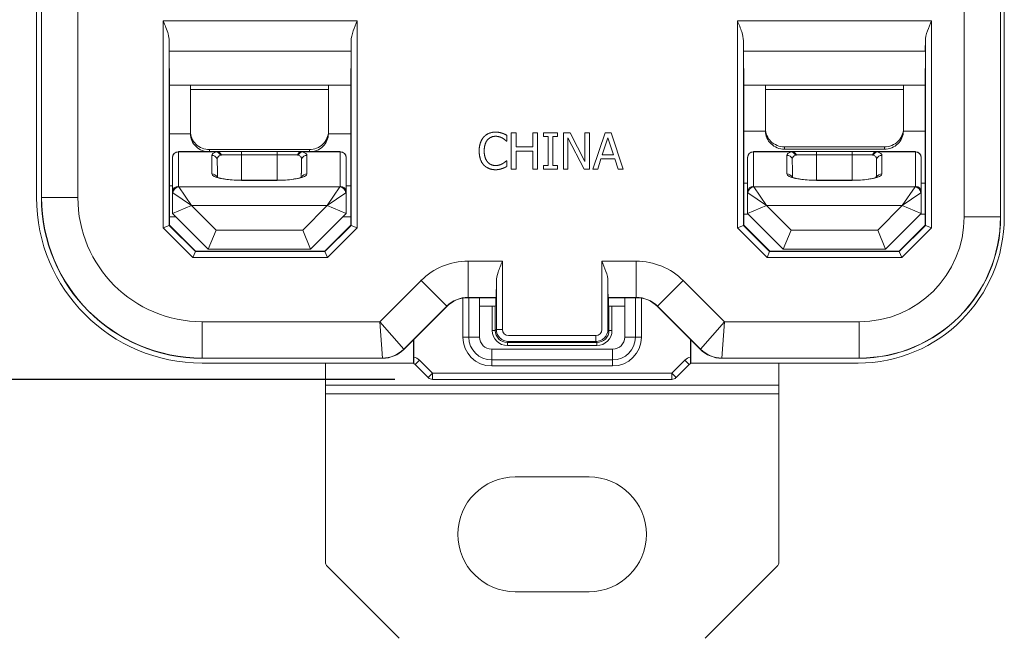
# Paper-space layout 'Layout1' of a CAD drawing. Units: inches. Extents: x 0 to 16.4, y 0 to 10.4.
# Drawn here: x 9.6 to 11.3, y 4.4 to 5.5 of the extents above; entities that cross this region are included whole.
import ezdxf

# ---------------------------------------------------------------- set-up
doc = ezdxf.new("R2010")
doc.units = ezdxf.units.IN
doc.header["$MEASUREMENT"] = 0
for name, color, linetype, lineweight in [('Dimension (ANSI)', 7, 'Continuous', 25), ('Visible (ANSI)', 7, 'Continuous', 18), ('Visible Narrow (ANSI)', 7, 'Continuous', 18)]:
    doc.layers.add(name, color=color, linetype=linetype, lineweight=lineweight)
doc.layers.add('Viewport1ForCustomObjects_0', color=7, linetype='Continuous')
doc.layers.add('Viewport5ForCustomObjects_0', color=7, linetype='Continuous')

# ---------------------------------------------------------------- blocks, each defined once
blk = doc.blocks.new('CustomObjectsInViewport5_0')
at = {"layer": 'Visible (ANSI)'}
for p, q in [((-10001.9539, -10002.1871), (-10001.9539, -10003.1561)), ((-10001.9619, -10002.1998), (-10001.9619, -10003.1561)), ((-10000.3669, -10003.1881), (-10000.3669, -10002.4938)), ((-10000.3609, -10003.1881), (-10000.3609, -10002.4988)), ((-10001.7419, -10002.9701), (-10001.7423, -10002.9139)), ((-10001.4415, -10002.9139), (-10001.4419, -10002.9701)), ((-10000.7919, -10002.9701), (-10000.7923, -10002.9139)), ((-10000.4915, -10002.9139), (-10000.4919, -10002.9701)), ((-10001.7419, -10002.9701), (-10001.4419, -10002.9701)), ((-10001.7419, -10002.9701), (-10001.7419, -10003.2021)), ((-10001.7074, -10002.9701), (-10001.7074, -10003.0503)), ((-10001.479, -10003.0503), (-10001.479, -10002.9701)), ((-10001.4419, -10003.2021), (-10001.4419, -10002.9701)), ((-10000.7919, -10002.9701), (-10000.4919, -10002.9701)), ((-10000.7919, -10002.9701), (-10000.7919, -10003.2021)), ((-10000.7561, -10002.9701), (-10000.7561, -10003.0457)), ((-10000.5277, -10003.0457), (-10000.5277, -10002.9701)), ((-10000.4919, -10003.2021), (-10000.4919, -10002.9701)), ((-10001.7074, -10002.9776), (-10001.479, -10002.9776)), ((-10000.7561, -10002.9776), (-10000.5277, -10002.9776)), ((-10001.1841, -10003.0627), (-10001.1841, -10003.0531)), ((-10001.1687, -10003.0491), (-10001.1767, -10003.0491)), ((-10001.1767, -10003.0491), (-10001.1767, -10003.1091)), ((-10001.1687, -10003.0726), (-10001.1687, -10003.0491)), ((-10001.1331, -10003.0491), (-10001.1411, -10003.0491)), ((-10001.1411, -10003.0491), (-10001.1411, -10003.0726)), ((-10001.1331, -10003.1091), (-10001.1331, -10003.0491)), ((-10001.1001, -10003.0491), (-10001.1233, -10003.0491)), ((-10001.1233, -10003.0491), (-10001.1233, -10003.0552)), ((-10001.1001, -10003.0552), (-10001.1001, -10003.0491)), ((-10001.0789, -10003.0491), (-10001.0902, -10003.0491)), ((-10001.0902, -10003.0491), (-10001.0902, -10003.1091)), ((-10001.0547, -10003.0966), (-10001.0789, -10003.0491)), ((-10001.0473, -10003.0491), (-10001.0547, -10003.0491)), ((-10001.0547, -10003.0491), (-10001.0547, -10003.0966)), ((-10001.0473, -10003.1091), (-10001.0473, -10003.0491)), ((-10001.0214, -10003.0491), (-10001.0416, -10003.1091)), ((-10001.0115, -10003.0491), (-10001.0214, -10003.0491)), ((-10000.9913, -10003.1091), (-10001.0115, -10003.0491)), ((-10001.1848, -10003.0627), (-10001.1841, -10003.0627)), ((-10001.1233, -10003.0552), (-10001.1157, -10003.0552)), ((-10001.1157, -10003.0552), (-10001.1157, -10003.103)), ((-10001.1077, -10003.103), (-10001.1077, -10003.0552)), ((-10001.1077, -10003.0552), (-10001.1001, -10003.0552)), ((-10001.0828, -10003.1091), (-10001.0828, -10003.0574)), ((-10001.0828, -10003.0574), (-10001.0562, -10003.1091)), ((-10001.0259, -10003.0855), (-10001.0166, -10003.0573)), ((-10001.0166, -10003.0573), (-10001.0073, -10003.0855)), ((-10001.6634, -10003.0803), (-10001.7271, -10003.0803)), ((-10001.5105, -10003.0769), (-10001.6759, -10003.0769)), ((-10001.6227, -10003.0803), (-10001.6634, -10003.0803)), ((-10001.6612, -10003.0807), (-10001.6612, -10003.0807)), ((-10001.6561, -10003.0858), (-10001.6227, -10003.0858)), ((-10001.5637, -10003.0803), (-10001.6227, -10003.0803)), ((-10001.6227, -10003.0858), (-10001.5637, -10003.0858)), ((-10001.523, -10003.0803), (-10001.5637, -10003.0803)), ((-10001.5637, -10003.0858), (-10001.5303, -10003.0858)), ((-10001.5252, -10003.0807), (-10001.5252, -10003.0807)), ((-10001.4594, -10003.0803), (-10001.523, -10003.0803)), ((-10001.1411, -10003.0726), (-10001.1687, -10003.0726)), ((-10001.1687, -10003.1091), (-10001.1687, -10003.0797)), ((-10001.1687, -10003.0797), (-10001.1411, -10003.0797)), ((-10001.1411, -10003.0797), (-10001.1411, -10003.1091)), ((-10001.0073, -10003.0855), (-10001.0259, -10003.0855)), ((-10000.7121, -10003.0803), (-10000.7758, -10003.0803)), ((-10000.5592, -10003.0724), (-10000.7246, -10003.0724)), ((-10000.7246, -10003.0762), (-10000.5592, -10003.0762)), ((-10000.6714, -10003.0803), (-10000.7121, -10003.0803)), ((-10000.7048, -10003.0858), (-10000.6714, -10003.0858)), ((-10000.6124, -10003.0803), (-10000.6714, -10003.0803)), ((-10000.6714, -10003.0858), (-10000.6124, -10003.0858)), ((-10000.5717, -10003.0803), (-10000.6124, -10003.0803)), ((-10000.6124, -10003.0858), (-10000.579, -10003.0858)), ((-10000.508, -10003.0803), (-10000.5717, -10003.0803)), ((-10001.7369, -10003.0904), (-10001.7369, -10003.0902)), ((-10001.7369, -10003.0904), (-10001.7369, -10003.1471)), ((-10001.4495, -10003.0902), (-10001.4495, -10003.0904)), ((-10001.4495, -10003.1471), (-10001.4495, -10003.0904)), ((-10001.1841, -10003.0955), (-10001.1847, -10003.0955)), ((-10001.1841, -10003.105), (-10001.1841, -10003.0955)), ((-10001.1157, -10003.103), (-10001.1233, -10003.103)), ((-10001.1233, -10003.103), (-10001.1233, -10003.1091)), ((-10001.1001, -10003.103), (-10001.1077, -10003.103)), ((-10001.1001, -10003.1091), (-10001.1001, -10003.103)), ((-10001.0335, -10003.1091), (-10001.0281, -10003.0923)), ((-10001.0281, -10003.0923), (-10001.0052, -10003.0923)), ((-10001.0052, -10003.0923), (-10000.9997, -10003.1091)), ((-10000.7856, -10003.0904), (-10000.7856, -10003.0902)), ((-10000.7856, -10003.0904), (-10000.7856, -10003.1471)), ((-10000.4982, -10003.0902), (-10000.4982, -10003.0904)), ((-10000.4982, -10003.1471), (-10000.4982, -10003.0904)), ((-10001.1767, -10003.1091), (-10001.1687, -10003.1091)), ((-10001.1411, -10003.1091), (-10001.1331, -10003.1091)), ((-10001.1233, -10003.1091), (-10001.1001, -10003.1091)), ((-10001.0902, -10003.1091), (-10001.0828, -10003.1091)), ((-10001.0562, -10003.1091), (-10001.0473, -10003.1091)), ((-10001.0416, -10003.1091), (-10001.0335, -10003.1091)), ((-10000.9997, -10003.1091), (-10000.9913, -10003.1091)), ((-10001.6227, -10003.1277), (-10001.5637, -10003.1277)), ((-10000.6714, -10003.1277), (-10000.6124, -10003.1277)), ((-10001.7369, -10003.1471), (-10001.7369, -10003.1827)), ((-10001.7054, -10003.1693), (-10001.7362, -10003.1482)), ((-10001.7266, -10003.1386), (-10001.7054, -10003.1693)), ((-10001.481, -10003.1693), (-10001.4599, -10003.1386)), ((-10001.4503, -10003.1482), (-10001.481, -10003.1693)), ((-10001.4495, -10003.1827), (-10001.4495, -10003.1471)), ((-10000.7856, -10003.1471), (-10000.7856, -10003.1827)), ((-10000.7541, -10003.1693), (-10000.7849, -10003.1482)), ((-10000.7753, -10003.1386), (-10000.7541, -10003.1693)), ((-10000.5297, -10003.1693), (-10000.5086, -10003.1386)), ((-10000.499, -10003.1482), (-10000.5297, -10003.1693)), ((-10000.4982, -10003.1827), (-10000.4982, -10003.1471)), ((-10001.7369, -10003.1827), (-10001.7054, -10003.1696)), ((-10001.7369, -10003.1827), (-10001.6779, -10003.2417)), ((-10001.5086, -10003.2417), (-10001.4495, -10003.1827)), ((-10001.4495, -10003.1827), (-10001.481, -10003.1696)), ((-10000.7919, -10003.1836), (-10000.7847, -10003.1836)), ((-10000.7856, -10003.1827), (-10000.7541, -10003.1696)), ((-10000.7856, -10003.1827), (-10000.7266, -10003.2417)), ((-10000.5573, -10003.2417), (-10000.4982, -10003.1827)), ((-10000.4982, -10003.1827), (-10000.5297, -10003.1696)), ((-10000.4991, -10003.1836), (-10000.4919, -10003.1836)), ((-10001.7419, -10003.1881), (-10001.7315, -10003.1881)), ((-10001.4549, -10003.1881), (-10001.4419, -10003.1881)), ((-10001.7424, -10003.2023), (-10001.7524, -10003.2064)), ((-10001.7424, -10003.2023), (-10001.7419, -10003.2021)), ((-10001.7419, -10003.2021), (-10001.6989, -10003.2451)), ((-10001.6779, -10003.2417), (-10001.6648, -10003.2102)), ((-10001.5216, -10003.2102), (-10001.5086, -10003.2417)), ((-10001.4849, -10003.2451), (-10001.4419, -10003.2021)), ((-10001.4415, -10003.2023), (-10001.4419, -10003.2021)), ((-10001.4415, -10003.2023), (-10001.4315, -10003.2064)), ((-10000.7924, -10003.2023), (-10000.8024, -10003.2064)), ((-10000.7924, -10003.2023), (-10000.7919, -10003.2021)), ((-10000.7919, -10003.2021), (-10000.7489, -10003.2451)), ((-10000.7266, -10003.2417), (-10000.7135, -10003.2102)), ((-10000.5703, -10003.2102), (-10000.5573, -10003.2417)), ((-10000.5349, -10003.2451), (-10000.4919, -10003.2021)), ((-10000.4915, -10003.2023), (-10000.4919, -10003.2021)), ((-10000.4815, -10003.2064), (-10000.4915, -10003.2023)), ((-10001.6991, -10003.2455), (-10001.7032, -10003.2555)), ((-10001.6991, -10003.2455), (-10001.6989, -10003.2451)), ((-10001.6989, -10003.2451), (-10001.4849, -10003.2451)), ((-10001.6779, -10003.2417), (-10001.5086, -10003.2417)), ((-10001.4847, -10003.2455), (-10001.4849, -10003.2451)), ((-10001.4847, -10003.2455), (-10001.4806, -10003.2555)), ((-10000.7491, -10003.2455), (-10000.7532, -10003.2555)), ((-10000.7491, -10003.2455), (-10000.7489, -10003.2451)), ((-10000.7489, -10003.2451), (-10000.5349, -10003.2451)), ((-10000.7266, -10003.2417), (-10000.5573, -10003.2417)), ((-10000.5347, -10003.2455), (-10000.5349, -10003.2451)), ((-10000.5347, -10003.2455), (-10000.5306, -10003.2555)), ((-10001.2021, -10003.322), (-10001.2531, -10003.322)), ((-10001.2292, -10003.322), (-10001.2289, -10003.3221)), ((-10001.2021, -10003.3221), (-10001.2289, -10003.3221)), ((-10001.2289, -10003.3221), (-10001.2289, -10003.3871)), ((-10001.2014, -10003.3214), (-10001.2021, -10003.322)), ((-10001.0164, -10003.3214), (-10001.0157, -10003.322)), ((-10000.9647, -10003.322), (-10001.0157, -10003.322)), ((-10000.9889, -10003.3221), (-10001.0157, -10003.3221)), ((-10000.9889, -10003.3221), (-10000.9886, -10003.322)), ((-10000.9889, -10003.3871), (-10000.9889, -10003.3221)), ((-10001.3543, -10003.4074), (-10001.2832, -10003.3364)), ((-10001.2079, -10003.3358), (-10001.2289, -10003.3358)), ((-10001.2022, -10003.3352), (-10001.2029, -10003.3358)), ((-10001.0156, -10003.3352), (-10001.0149, -10003.3358)), ((-10000.9889, -10003.3358), (-10001.0099, -10003.3358)), ((-10000.9346, -10003.3364), (-10000.8636, -10003.4074)), ((-10001.3384, -10003.4301), (-10001.3384, -10003.3916)), ((-10001.3379, -10003.3911), (-10001.3379, -10003.42)), ((-10000.8799, -10003.42), (-10000.8799, -10003.3911)), ((-10000.8794, -10003.3916), (-10000.8794, -10003.4301)), ((-10001.2089, -10003.4071), (-10001.0089, -10003.4071)), ((-10001.6879, -10003.4221), (-10001.3896, -10003.4221)), ((-10001.3379, -10003.4295), (-10001.3384, -10003.4301)), ((-10000.88, -10003.4295), (-10000.8794, -10003.4301)), ((-10000.8282, -10003.4221), (-10000.6009, -10003.4221)), ((-10001.6879, -10003.4301), (-10001.3384, -10003.4301)), ((-10001.4839, -10003.4668), (-10001.4839, -10003.4301)), ((-10001.3355, -10003.4324), (-10001.3138, -10003.4541)), ((-10000.904, -10003.4541), (-10000.8823, -10003.4324)), ((-10000.8794, -10003.4301), (-10000.6029, -10003.4301)), ((-10000.7339, -10003.4668), (-10000.7339, -10003.4301)), ((-10001.3067, -10003.457), (-10000.9111, -10003.457)), ((-10001.4839, -10003.4668), (-10001.4839, -10003.4808)), ((-10000.7339, -10003.4668), (-10000.7339, -10003.4808)), ((-10001.4839, -10003.4808), (-10001.4839, -10003.7591)), ((-10000.7339, -10003.4808), (-10000.7339, -10003.7591)), ((-10001.0479, -10003.6183), (-10001.1699, -10003.6183)), ((-10001.481, -10003.7662), (-10001.3618, -10003.8853)), ((-10000.856, -10003.8853), (-10000.7368, -10003.7662)), ((-10001.0479, -10003.8083), (-10001.1699, -10003.8083))]:
    blk.add_line(p, q, dxfattribs=at)
for centre, radius, start, end in [((-10001.7271, -10003.0902), 0.00984, 90, 180), ((-10000.7758, -10003.0902), 0.00984, 90, 180), ((-10001.6879, -10003.1561), 0.274, 180, 270), ((-10001.6879, -10003.1561), 0.266, 180, 270), ((-10000.6029, -10003.1881), 0.242, 270, 0), ((-10000.6009, -10003.1881), 0.234, 270, 0), ((-10001.2089, -10003.3871), 0.02, 180, 270), ((-10001.0089, -10003.3871), 0.02, 270, 0), ((-10001.3896, -10003.3721), 0.05, 270.0002, 314.9998), ((-10000.8282, -10003.3721), 0.05, 225.0002, 269.9998), ((-10001.4739, -10003.7591), 0.01, 180, 225), ((-10000.7439, -10003.7591), 0.01, 315, 0)]:
    blk.add_arc(centre, radius, start, end, dxfattribs=at)
at = {"layer": 'Visible (ANSI)', "extrusion": (0, 0, -1)}
for centre, radius, start, end in [((10001.4594, -10003.0902), 0.00984, 90, 180), ((10000.508, -10003.0902), 0.00984, 90, 180), ((10001.2479, -10003.3718), 0.05, 45.0002, 89.9998), ((10000.9699, -10003.3718), 0.05, 90.0002, 134.9998), ((10001.3067, -10003.447), 0.01, 270, 315), ((10000.9111, -10003.447), 0.01, 225, 270), ((10001.1699, -10003.7133), 0.095, 270, 90), ((10001.0479, -10003.7133), 0.095, 90, 270)]:
    blk.add_arc(centre, radius, start, end, dxfattribs=at)
at = {"layer": 'Visible (ANSI)'}
for centre, major_axis, ratio, start_param, end_param in [((-10001.7421, -10002.8637), (0, -0.06), 0.004363, 5.296758, 5.701991), ((-10001.4417, -10002.8637), (0, 0.06), 0.004363, 3.722787, 4.12802), ((-10000.7921, -10002.8637), (0, -0.06), 0.004363, 5.296758, 5.701991), ((-10000.4917, -10002.8637), (0, 0.06), 0.004363, 3.722787, 4.12802), ((-10001.6759, -10003.0502), (-0.0315, -0.0011), 0.975886, 6.248753, 6.274364), ((-10001.5105, -10003.0502), (-0.0315, 0.0011), 0.975886, 3.150414, 3.176024), ((-10000.7246, -10003.0457), (-0.0315, -0.0011), 0.975956, 6.248718, 6.274329), ((-10000.5592, -10003.0457), (-0.0315, 0.0011), 0.975956, 3.150449, 3.17606), ((-10001.2022, -10003.3152), (0, 0.02), 0.004363, 3.145956, 4.361796), ((-10001.0156, -10003.3152), (0, -0.02), 0.004363, 5.062982, 6.278822)]:
    blk.add_ellipse(centre, major_axis=major_axis, ratio=ratio, start_param=start_param, end_param=end_param, dxfattribs=at)
at = {"layer": 'Visible (ANSI)', "extrusion": (0, 0, -1)}
for centre, major_axis, ratio, start_param, end_param in [((-10001.2014, -10003.2614), (0, -0.06), 0.004363, 5.296758, 6.278822), ((-10001.0164, -10003.2614), (0, 0.06), 0.004363, 3.145956, 4.12802), ((-10001.2079, -10003.3358), (-0.005, 0), 0.004363, 3.145956, 4.712389), ((-10001.0099, -10003.3358), (-0.005, 0), 0.004363, 4.712389, 6.278822), ((-10001.3425, -10003.4395), (0.00383, 0.00924), 0.999866, 6.242076, 6.675869), ((-10000.8753, -10003.4395), (-0.00383, 0.00924), 0.999866, 5.890502, 6.324295)]:
    blk.add_ellipse(centre, major_axis=major_axis, ratio=ratio, start_param=start_param, end_param=end_param, dxfattribs=at)
at = {"layer": 'Visible (ANSI)'}
for points, knots in [([(-10001.7424, -10002.8968), (-10001.7424, -10002.8936), (-10001.743, -10002.8899), (-10001.7461, -10002.879), (-10001.7491, -10002.8717), (-10001.7523, -10002.8639), (-10001.7523, -10002.8638), (-10001.7524, -10002.8637)], [-0.1054179, -0.1054179, -0.1054179, -0.1054179, -0.0639267, -0.0639267, 0, 0, 0.0005954, 0.0005954, 0.0005954, 0.0005954]), ([(-10001.4315, -10002.8637), (-10001.4337, -10002.8691), (-10001.4361, -10002.875), (-10001.44, -10002.8864), (-10001.4414, -10002.8919), (-10001.4415, -10002.8968)], [-0.27828519, -0.27828519, -0.27828519, -0.27828519, -0.23349413, -0.23349413, -0.18890374, -0.18890374, -0.18890374, -0.18890374]), ([(-10000.8024, -10002.8637), (-10000.8, -10002.8695), (-10000.7971, -10002.8765), (-10000.7937, -10002.887), (-10000.7924, -10002.8925), (-10000.7924, -10002.8968)], [-0.27504614, -0.27504614, -0.27504614, -0.27504614, -0.22697073, -0.22697073, -0.18728954, -0.18728954, -0.18728954, -0.18728954]), ([(-10000.4815, -10002.8637), (-10000.4837, -10002.8691), (-10000.4861, -10002.875), (-10000.49, -10002.8864), (-10000.4914, -10002.8919), (-10000.4915, -10002.8968)], [-0.27828519, -0.27828519, -0.27828519, -0.27828519, -0.23349413, -0.23349413, -0.18890374, -0.18890374, -0.18890374, -0.18890374]), ([(-10001.6759, -10003.0769), (-10001.6799, -10003.0769), (-10001.6841, -10003.0761), (-10001.6918, -10003.0731), (-10001.6954, -10003.0707), (-10001.701, -10003.0654), (-10001.7034, -10003.062), (-10001.7066, -10003.0545), (-10001.7074, -10003.0504), (-10001.7074, -10003.0465)], [0, 0, 0, 0, 0.0302619, 0.0302619, 0.0605238, 0.0605238, 0.0908718, 0.0908718, 0.1212199, 0.1212199, 0.1212199, 0.1212199]), ([(-10001.7074, -10003.0511), (-10001.7073, -10003.0547), (-10001.7065, -10003.0585), (-10001.7034, -10003.0658), (-10001.7009, -10003.0692), (-10001.6953, -10003.0745), (-10001.6918, -10003.0769), (-10001.6856, -10003.0793), (-10001.6832, -10003.08), (-10001.6808, -10003.0803)], [0.3643404, 0.3643404, 0.3643404, 0.3643404, 0.3926629, 0.3926629, 0.4230303, 0.4230303, 0.4532093, 0.4532093, 0.4712185, 0.4712185, 0.4712185, 0.4712185]), ([(-10001.479, -10003.0465), (-10001.479, -10003.0504), (-10001.4798, -10003.0545), (-10001.4831, -10003.062), (-10001.4855, -10003.0654), (-10001.4911, -10003.0708), (-10001.4946, -10003.0731), (-10001.5024, -10003.0761), (-10001.5066, -10003.0769), (-10001.5105, -10003.0769)], [0.120615, 0.120615, 0.120615, 0.120615, 0.1510354, 0.1510354, 0.1814558, 0.1814558, 0.2116453, 0.2116453, 0.2418349, 0.2418349, 0.2418349, 0.2418349]), ([(-10001.5057, -10003.0803), (-10001.5032, -10003.08), (-10001.5008, -10003.0793), (-10001.4946, -10003.0769), (-10001.4911, -10003.0745), (-10001.4855, -10003.0692), (-10001.4831, -10003.0658), (-10001.4799, -10003.0585), (-10001.4791, -10003.0547), (-10001.479, -10003.0511)], [0.2538642, 0.2538642, 0.2538642, 0.2538642, 0.2718733, 0.2718733, 0.3020524, 0.3020524, 0.3324198, 0.3324198, 0.3607422, 0.3607422, 0.3607422, 0.3607422]), ([(-10000.7246, -10003.0724), (-10000.7286, -10003.0724), (-10000.7328, -10003.0716), (-10000.7405, -10003.0685), (-10000.7441, -10003.0662), (-10000.7496, -10003.0609), (-10000.7521, -10003.0575), (-10000.7553, -10003.05), (-10000.7561, -10003.0459), (-10000.7561, -10003.042)], [0, 0, 0, 0, 0.0302619, 0.0302619, 0.0605238, 0.0605238, 0.0908718, 0.0908718, 0.1212199, 0.1212199, 0.1212199, 0.1212199]), ([(-10000.7561, -10003.0465), (-10000.756, -10003.0502), (-10000.7552, -10003.054), (-10000.7521, -10003.0612), (-10000.7496, -10003.0647), (-10000.744, -10003.07), (-10000.7405, -10003.0723), (-10000.7328, -10003.0754), (-10000.7285, -10003.0762), (-10000.7246, -10003.0762)], [0.3643404, 0.3643404, 0.3643404, 0.3643404, 0.3926629, 0.3926629, 0.4230303, 0.4230303, 0.4532093, 0.4532093, 0.4833884, 0.4833884, 0.4833884, 0.4833884]), ([(-10000.5277, -10003.042), (-10000.5277, -10003.0459), (-10000.5285, -10003.05), (-10000.5318, -10003.0575), (-10000.5342, -10003.0609), (-10000.5398, -10003.0662), (-10000.5433, -10003.0685), (-10000.551, -10003.0716), (-10000.5553, -10003.0724), (-10000.5592, -10003.0724)], [0.120615, 0.120615, 0.120615, 0.120615, 0.1510354, 0.1510354, 0.1814558, 0.1814558, 0.2116453, 0.2116453, 0.2418349, 0.2418349, 0.2418349, 0.2418349]), ([(-10000.5592, -10003.0762), (-10000.5553, -10003.0762), (-10000.5511, -10003.0754), (-10000.5433, -10003.0723), (-10000.5398, -10003.07), (-10000.5342, -10003.0647), (-10000.5318, -10003.0612), (-10000.5286, -10003.054), (-10000.5278, -10003.0502), (-10000.5277, -10003.0465)], [0.2416943, 0.2416943, 0.2416943, 0.2416943, 0.2718733, 0.2718733, 0.3020524, 0.3020524, 0.3324198, 0.3324198, 0.3607422, 0.3607422, 0.3607422, 0.3607422]), ([(-10001.663, -10003.0919), (-10001.663, -10003.0909), (-10001.6626, -10003.0898), (-10001.6608, -10003.0879), (-10001.6594, -10003.087), (-10001.6576, -10003.0862)], [0.00000212, 0.00000212, 0.00000212, 0.00000212, 0.02797166, 0.02797166, 0.0559469, 0.0559469, 0.0559469, 0.0559469]), ([(-10001.6576, -10003.0862), (-10001.6574, -10003.0861), (-10001.6571, -10003.086), (-10001.6566, -10003.0859), (-10001.6564, -10003.0858), (-10001.6561, -10003.0858)], [0, 0, 0, 0, 0.003678497, 0.003678497, 0.007388058, 0.007388058, 0.007388058, 0.007388058]), ([(-10001.5303, -10003.0858), (-10001.5301, -10003.0858), (-10001.5298, -10003.0859), (-10001.5293, -10003.086), (-10001.529, -10003.0861), (-10001.5288, -10003.0862)], [0, 0, 0, 0, 0.003709746, 0.003709746, 0.007388431, 0.007388431, 0.007388431, 0.007388431]), ([(-10001.5288, -10003.0862), (-10001.527, -10003.087), (-10001.5257, -10003.0879), (-10001.5238, -10003.0898), (-10001.5234, -10003.0909), (-10001.5234, -10003.0919)], [0, 0, 0, 0, 0.02801452, 0.02801452, 0.05600844, 0.05600844, 0.05600844, 0.05600844]), ([(-10000.7117, -10003.0919), (-10000.7117, -10003.0909), (-10000.7113, -10003.0898), (-10000.7095, -10003.0879), (-10000.7081, -10003.087), (-10000.7063, -10003.0862)], [0.00000212, 0.00000212, 0.00000212, 0.00000212, 0.02797166, 0.02797166, 0.0559469, 0.0559469, 0.0559469, 0.0559469]), ([(-10000.7063, -10003.0862), (-10000.7061, -10003.0861), (-10000.7058, -10003.086), (-10000.7053, -10003.0859), (-10000.7051, -10003.0858), (-10000.7048, -10003.0858)], [0, 0, 0, 0, 0.003678497, 0.003678497, 0.007388058, 0.007388058, 0.007388058, 0.007388058]), ([(-10000.579, -10003.0858), (-10000.5788, -10003.0858), (-10000.5785, -10003.0859), (-10000.578, -10003.086), (-10000.5777, -10003.0861), (-10000.5775, -10003.0862)], [0, 0, 0, 0, 0.003709746, 0.003709746, 0.007388431, 0.007388431, 0.007388431, 0.007388431]), ([(-10000.5775, -10003.0862), (-10000.5757, -10003.087), (-10000.5744, -10003.0879), (-10000.5725, -10003.0898), (-10000.5721, -10003.0909), (-10000.5721, -10003.0919)], [0, 0, 0, 0, 0.02801452, 0.02801452, 0.05600844, 0.05600844, 0.05600844, 0.05600844]), ([(-10001.663, -10003.0921), (-10001.663, -10003.092), (-10001.663, -10003.092), (-10001.663, -10003.0919), (-10001.663, -10003.0919), (-10001.663, -10003.0919)], [0, 0, 0, 0, 0.001164076, 0.001164076, 0.002327812, 0.002327812, 0.002327812, 0.002327812]), ([(-10001.5234, -10003.0919), (-10001.5234, -10003.0919), (-10001.5234, -10003.0919), (-10001.5234, -10003.092), (-10001.5234, -10003.092), (-10001.5234, -10003.0921)], [0.000001287, 0.000001287, 0.000001287, 0.000001287, 0.001164701, 0.001164701, 0.002329077, 0.002329077, 0.002329077, 0.002329077]), ([(-10000.7117, -10003.0921), (-10000.7117, -10003.092), (-10000.7117, -10003.092), (-10000.7117, -10003.0919), (-10000.7117, -10003.0919), (-10000.7117, -10003.0919)], [0, 0, 0, 0, 0.001164076, 0.001164076, 0.002327812, 0.002327812, 0.002327812, 0.002327812]), ([(-10000.5721, -10003.0919), (-10000.5721, -10003.0919), (-10000.5721, -10003.0919), (-10000.5721, -10003.092), (-10000.5721, -10003.092), (-10000.5721, -10003.0921)], [0.000001287, 0.000001287, 0.000001287, 0.000001287, 0.001164701, 0.001164701, 0.002329077, 0.002329077, 0.002329077, 0.002329077]), ([(-10001.664, -10003.1219), (-10001.664, -10003.1219), (-10001.6639, -10003.1219), (-10001.6635, -10003.1222), (-10001.6628, -10003.1225), (-10001.6608, -10003.1233), (-10001.6593, -10003.1238), (-10001.6552, -10003.1248), (-10001.6525, -10003.1254), (-10001.6462, -10003.1263), (-10001.6424, -10003.1268), (-10001.634, -10003.1274), (-10001.6292, -10003.1277), (-10001.6239, -10003.1277), (-10001.6233, -10003.1277), (-10001.6227, -10003.1277)], [0.0290579, 0.0290579, 0.0290579, 0.0290579, 0.0380579, 0.0380579, 0.0571094, 0.0571094, 0.0809609, 0.0809609, 0.10945, 0.10945, 0.1418367, 0.1418367, 0.1779819, 0.1779819, 0.1824804, 0.1824804, 0.1824804, 0.1824804]), ([(-10001.5637, -10003.1277), (-10001.5591, -10003.1277), (-10001.5544, -10003.1275), (-10001.5456, -10003.127), (-10001.5413, -10003.1265), (-10001.5339, -10003.1254), (-10001.5306, -10003.1247), (-10001.5258, -10003.1234), (-10001.524, -10003.1227), (-10001.5227, -10003.122), (-10001.5225, -10003.1218), (-10001.5224, -10003.1218), (-10001.5224, -10003.1218), (-10001.5224, -10003.1218)], [0, 0, 0, 0, 0.0351788, 0.0351788, 0.0708438, 0.0708438, 0.1058153, 0.1058153, 0.138046, 0.138046, 0.1517448, 0.1517448, 0.153661, 0.153661, 0.153661, 0.153661]), ([(-10000.7127, -10003.1219), (-10000.7127, -10003.1219), (-10000.7126, -10003.1219), (-10000.7122, -10003.1222), (-10000.7115, -10003.1225), (-10000.7095, -10003.1233), (-10000.708, -10003.1238), (-10000.7039, -10003.1248), (-10000.7012, -10003.1254), (-10000.6949, -10003.1263), (-10000.6911, -10003.1268), (-10000.6827, -10003.1274), (-10000.6779, -10003.1277), (-10000.6726, -10003.1277), (-10000.672, -10003.1277), (-10000.6714, -10003.1277)], [0.0290579, 0.0290579, 0.0290579, 0.0290579, 0.0380579, 0.0380579, 0.0571094, 0.0571094, 0.0809609, 0.0809609, 0.10945, 0.10945, 0.1418367, 0.1418367, 0.1779819, 0.1779819, 0.1824804, 0.1824804, 0.1824804, 0.1824804]), ([(-10000.6124, -10003.1277), (-10000.6078, -10003.1277), (-10000.6031, -10003.1275), (-10000.5943, -10003.127), (-10000.59, -10003.1265), (-10000.5826, -10003.1254), (-10000.5793, -10003.1247), (-10000.5745, -10003.1234), (-10000.5727, -10003.1227), (-10000.5714, -10003.122), (-10000.5711, -10003.1218), (-10000.5711, -10003.1218), (-10000.5711, -10003.1218), (-10000.5711, -10003.1218)], [0, 0, 0, 0, 0.0351788, 0.0351788, 0.0708438, 0.0708438, 0.1058153, 0.1058153, 0.138046, 0.138046, 0.1517448, 0.1517448, 0.153661, 0.153661, 0.153661, 0.153661]), ([(-10001.1912, -10003.2614), (-10001.1936, -10003.2672), (-10001.1964, -10003.2741), (-10001.1998, -10003.2846), (-10001.2012, -10003.2901), (-10001.2012, -10003.2945)], [0, 0, 0, 0, 0.0480754, 0.0480754, 0.08775659, 0.08775659, 0.08775659, 0.08775659]), ([(-10001.0266, -10003.2614), (-10001.0244, -10003.2668), (-10001.022, -10003.2727), (-10001.0181, -10003.2841), (-10001.0166, -10003.2896), (-10001.0166, -10003.2945)], [0, 0, 0, 0, 0.04479106, 0.04479106, 0.08938146, 0.08938146, 0.08938146, 0.08938146]), ([(-10001.3379, -10003.4295), (-10001.3379, -10003.4291), (-10001.3379, -10003.4286), (-10001.3379, -10003.4271), (-10001.3379, -10003.4259), (-10001.3379, -10003.4239), (-10001.3379, -10003.4232), (-10001.3379, -10003.4216), (-10001.3379, -10003.4208), (-10001.3379, -10003.42)], [0.01188662, 0.01188662, 0.01188662, 0.01188662, 0.0184439, 0.0184439, 0.02915207, 0.02915207, 0.03524577, 0.03524577, 0.04130742, 0.04130742, 0.04130742, 0.04130742]), ([(-10000.8799, -10003.42), (-10000.8799, -10003.4214), (-10000.8799, -10003.4228), (-10000.8799, -10003.4254), (-10000.8799, -10003.4266), (-10000.8799, -10003.4284), (-10000.8799, -10003.429), (-10000.88, -10003.4295)], [0, 0, 0, 0, 0.01053629, 0.01053629, 0.02138387, 0.02138387, 0.02948019, 0.02948019, 0.02948019, 0.02948019])]:
    blk.add_open_spline(points, degree=3, knots=knots, dxfattribs=at)
for points in [[(-10001.2027, -10003.048), (-10001.2087, -10003.048), (-10001.2186, -10003.0523), (-10001.2222, -10003.0563)], [(-10001.216, -10003.061), (-10001.2134, -10003.058), (-10001.2066, -10003.0549), (-10001.2027, -10003.0549)], [(-10001.1921, -10003.0496), (-10001.1943, -10003.0489), (-10001.1996, -10003.048), (-10001.2027, -10003.048)], [(-10001.2027, -10003.0549), (-10001.1992, -10003.0549), (-10001.1938, -10003.0565), (-10001.1915, -10003.0577)], [(-10001.1841, -10003.0531), (-10001.1861, -10003.052), (-10001.1902, -10003.0502), (-10001.1921, -10003.0496)], [(-10001.2222, -10003.0563), (-10001.2258, -10003.0604), (-10001.2296, -10003.0716), (-10001.2296, -10003.0792)], [(-10001.2213, -10003.0792), (-10001.2213, -10003.0734), (-10001.2185, -10003.0641), (-10001.216, -10003.061)], [(-10001.1915, -10003.0577), (-10001.1891, -10003.059), (-10001.1858, -10003.0618), (-10001.1848, -10003.0627)], [(-10001.2296, -10003.0792), (-10001.2296, -10003.0867), (-10001.2257, -10003.0984), (-10001.2221, -10003.1023)], [(-10001.2158, -10003.0973), (-10001.2184, -10003.0942), (-10001.2213, -10003.0853), (-10001.2213, -10003.0792)], [(-10001.2221, -10003.1023), (-10001.2185, -10003.1062), (-10001.2086, -10003.1102), (-10001.2028, -10003.1102)], [(-10001.2027, -10003.1033), (-10001.2065, -10003.1033), (-10001.2133, -10003.1003), (-10001.2158, -10003.0973)], [(-10001.1911, -10003.1003), (-10001.1934, -10003.1016), (-10001.1993, -10003.1033), (-10001.2027, -10003.1033)], [(-10001.1847, -10003.0955), (-10001.1856, -10003.0964), (-10001.1889, -10003.099), (-10001.1911, -10003.1003)], [(-10001.2028, -10003.1102), (-10001.1992, -10003.1102), (-10001.1947, -10003.1093), (-10001.1921, -10003.1084)], [(-10001.1921, -10003.1084), (-10001.1896, -10003.1077), (-10001.1861, -10003.106), (-10001.1841, -10003.105)]]:
    blk.add_open_spline(points, degree=2, dxfattribs=at)
for points, weights in [([(-10001.6625, -10003.1226), (-10001.6627, -10003.1107), (-10001.663, -10003.0921)], [0.999596143072, 0.996638628537, 0.999916491884]), ([(-10001.5234, -10003.0921), (-10001.5237, -10003.1106), (-10001.524, -10003.1226)], [0.999916491884, 0.996643843815, 0.999586747692]), ([(-10000.7112, -10003.1226), (-10000.7114, -10003.1107), (-10000.7117, -10003.0921)], [0.999596143072, 0.996638628537, 0.999916491884]), ([(-10000.5721, -10003.0921), (-10000.5724, -10003.1106), (-10000.5726, -10003.1226)], [0.999916491884, 0.996643843815, 0.999586747692])]:
    blk.add_rational_spline(points, weights, degree=2, dxfattribs=at)
at = {"layer": 'Visible Narrow (ANSI)'}
for p, q in [((-10001.9535, -10001.795), (-10001.9535, -10003.1561)), ((-10001.8935, -10003.1561), (-10001.8935, -10001.7991)), ((-10000.4273, -10002.4936), (-10000.4273, -10003.1881)), ((-10000.3673, -10003.1881), (-10000.3673, -10002.4936)), ((-10001.4315, -10002.8637), (-10001.7524, -10002.8637)), ((-10001.7524, -10002.8637), (-10001.7524, -10003.2064)), ((-10001.4315, -10003.2064), (-10001.4315, -10002.8637)), ((-10000.4815, -10002.8637), (-10000.8024, -10002.8637)), ((-10000.8024, -10002.8637), (-10000.8024, -10003.2064)), ((-10000.4815, -10003.2064), (-10000.4815, -10002.8637)), ((-10001.7424, -10003.2023), (-10001.7424, -10002.8968)), ((-10001.4415, -10002.8968), (-10001.4415, -10003.2023)), ((-10000.7924, -10003.2023), (-10000.7924, -10002.8968)), ((-10000.4915, -10002.8968), (-10000.4915, -10003.2023)), ((-10001.7423, -10002.9139), (-10001.4415, -10002.9139)), ((-10000.7923, -10002.9139), (-10000.4915, -10002.9139)), ((-10001.7074, -10003.0511), (-10001.7419, -10003.0511)), ((-10001.4419, -10003.0511), (-10001.479, -10003.0511)), ((-10000.7561, -10003.0465), (-10000.7919, -10003.0465)), ((-10000.4919, -10003.0465), (-10000.5277, -10003.0465)), ((-10001.7271, -10003.0803), (-10001.7271, -10003.0808)), ((-10001.7271, -10003.0808), (-10001.6648, -10003.0808)), ((-10001.7271, -10003.1375), (-10001.7271, -10003.0808)), ((-10001.6759, -10003.0803), (-10001.6759, -10003.0769)), ((-10001.672, -10003.0865), (-10001.672, -10003.117)), ((-10001.6227, -10003.0858), (-10001.6227, -10003.0803)), ((-10001.6227, -10003.1277), (-10001.6227, -10003.0858)), ((-10001.5637, -10003.0858), (-10001.5637, -10003.0803)), ((-10001.5637, -10003.1277), (-10001.5637, -10003.0858)), ((-10001.5217, -10003.0808), (-10001.4594, -10003.0808)), ((-10001.5145, -10003.117), (-10001.5145, -10003.0865)), ((-10001.5105, -10003.0769), (-10001.5105, -10003.0803)), ((-10001.4594, -10003.0808), (-10001.4594, -10003.0803)), ((-10001.4594, -10003.0808), (-10001.4594, -10003.1375)), ((-10000.7758, -10003.0803), (-10000.7758, -10003.0808)), ((-10000.7758, -10003.0808), (-10000.7135, -10003.0808)), ((-10000.7758, -10003.1375), (-10000.7758, -10003.0808)), ((-10000.7246, -10003.0762), (-10000.7246, -10003.0724)), ((-10000.7206, -10003.0865), (-10000.7206, -10003.117)), ((-10000.6714, -10003.0858), (-10000.6714, -10003.0803)), ((-10000.6714, -10003.1277), (-10000.6714, -10003.0858)), ((-10000.6124, -10003.0858), (-10000.6124, -10003.0803)), ((-10000.6124, -10003.1277), (-10000.6124, -10003.0858)), ((-10000.5704, -10003.0808), (-10000.508, -10003.0808)), ((-10000.5632, -10003.117), (-10000.5632, -10003.0865)), ((-10000.5592, -10003.0724), (-10000.5592, -10003.0762)), ((-10000.508, -10003.0808), (-10000.508, -10003.0803)), ((-10000.508, -10003.0808), (-10000.508, -10003.1375)), ((-10001.6227, -10003.1277), (-10001.6227, -10003.1279)), ((-10001.6227, -10003.1279), (-10001.5637, -10003.1279)), ((-10001.5637, -10003.1279), (-10001.5637, -10003.1277)), ((-10000.7919, -10003.1324), (-10000.7856, -10003.1324)), ((-10000.6714, -10003.1277), (-10000.6714, -10003.1279)), ((-10000.6714, -10003.1279), (-10000.6124, -10003.1279)), ((-10000.6124, -10003.1279), (-10000.6124, -10003.1277)), ((-10000.4982, -10003.1324), (-10000.4919, -10003.1324)), ((-10001.7419, -10003.1369), (-10001.7369, -10003.1369)), ((-10001.4599, -10003.1386), (-10001.7266, -10003.1386)), ((-10001.4495, -10003.1369), (-10001.4419, -10003.1369)), ((-10000.5086, -10003.1386), (-10000.7753, -10003.1386)), ((-10001.9535, -10003.1561), (-10001.9539, -10003.1561)), ((-10001.9535, -10003.1561), (-10001.8935, -10003.1561)), ((-10001.7054, -10003.1693), (-10001.481, -10003.1693)), ((-10001.7054, -10003.1696), (-10001.7054, -10003.1693)), ((-10001.6648, -10003.2102), (-10001.7054, -10003.1696)), ((-10001.481, -10003.1696), (-10001.5216, -10003.2102)), ((-10001.481, -10003.1693), (-10001.481, -10003.1696)), ((-10000.7541, -10003.1693), (-10000.5297, -10003.1693)), ((-10000.7541, -10003.1696), (-10000.7541, -10003.1693)), ((-10000.7135, -10003.2102), (-10000.7541, -10003.1696)), ((-10000.5297, -10003.1696), (-10000.5703, -10003.2102)), ((-10000.5297, -10003.1693), (-10000.5297, -10003.1696)), ((-10000.4273, -10003.1881), (-10000.3673, -10003.1881)), ((-10000.3673, -10003.1881), (-10000.3669, -10003.1881)), ((-10001.7524, -10003.2064), (-10001.7032, -10003.2555)), ((-10001.6991, -10003.2455), (-10001.7424, -10003.2023)), ((-10001.5216, -10003.2102), (-10001.6648, -10003.2102)), ((-10001.4415, -10003.2023), (-10001.4847, -10003.2455)), ((-10001.4806, -10003.2555), (-10001.4315, -10003.2064)), ((-10000.8024, -10003.2064), (-10000.7532, -10003.2555)), ((-10000.7491, -10003.2455), (-10000.7924, -10003.2023)), ((-10000.5703, -10003.2102), (-10000.7135, -10003.2102)), ((-10000.4915, -10003.2023), (-10000.5347, -10003.2455)), ((-10000.5306, -10003.2555), (-10000.4815, -10003.2064)), ((-10001.4847, -10003.2455), (-10001.6991, -10003.2455)), ((-10000.5347, -10003.2455), (-10000.7491, -10003.2455)), ((-10001.7032, -10003.2555), (-10001.4806, -10003.2555)), ((-10001.2481, -10003.2614), (-10001.2481, -10003.3214)), ((-10001.1912, -10003.2614), (-10001.2481, -10003.2614)), ((-10001.1912, -10003.3744), (-10001.1912, -10003.2614)), ((-10000.9698, -10003.2614), (-10001.0266, -10003.2614)), ((-10001.0266, -10003.2614), (-10001.0266, -10003.3744)), ((-10000.9698, -10003.2614), (-10000.9698, -10003.3214)), ((-10000.7532, -10003.2555), (-10000.5306, -10003.2555)), ((-10001.3258, -10003.2936), (-10001.3939, -10003.3617)), ((-10001.3258, -10003.2936), (-10001.2834, -10003.336)), ((-10001.2012, -10003.2945), (-10001.2012, -10003.3744)), ((-10001.0166, -10003.3744), (-10001.0166, -10003.2945)), ((-10000.892, -10003.2936), (-10000.9344, -10003.336)), ((-10000.8239, -10003.3617), (-10000.892, -10003.2936)), ((-10001.2566, -10003.3225), (-10001.2566, -10003.3871)), ((-10001.2021, -10003.322), (-10001.2531, -10003.322)), ((-10001.2479, -10003.3218), (-10001.2481, -10003.3214)), ((-10001.2481, -10003.3214), (-10001.2014, -10003.3214)), ((-10001.2467, -10003.3871), (-10001.2467, -10003.322)), ((-10001.0164, -10003.3214), (-10000.9698, -10003.3214)), ((-10000.9647, -10003.322), (-10001.0157, -10003.322)), ((-10000.9711, -10003.322), (-10000.9711, -10003.3871)), ((-10000.9698, -10003.3214), (-10000.9699, -10003.3218)), ((-10000.9612, -10003.3871), (-10000.9612, -10003.3225)), ((-10001.3544, -10003.407), (-10001.2834, -10003.336)), ((-10001.2834, -10003.336), (-10001.2832, -10003.3364)), ((-10001.2079, -10003.3358), (-10001.2079, -10003.3761)), ((-10001.2029, -10003.3761), (-10001.2029, -10003.3358)), ((-10001.0149, -10003.3358), (-10001.0149, -10003.3761)), ((-10001.0099, -10003.3761), (-10001.0099, -10003.3358)), ((-10000.9346, -10003.3364), (-10000.9344, -10003.336)), ((-10000.9344, -10003.336), (-10000.8634, -10003.407)), ((-10001.6879, -10003.4217), (-10001.6879, -10003.3617)), ((-10001.3939, -10003.3617), (-10001.6879, -10003.3617)), ((-10001.3898, -10003.4217), (-10001.3939, -10003.3617)), ((-10001.3939, -10003.3617), (-10001.3544, -10003.407)), ((-10000.8634, -10003.407), (-10000.8239, -10003.3617)), ((-10000.8239, -10003.3617), (-10000.828, -10003.4217)), ((-10000.6009, -10003.3617), (-10000.8239, -10003.3617)), ((-10000.6009, -10003.4217), (-10000.6009, -10003.3617)), ((-10001.2029, -10003.3761), (-10001.2079, -10003.3761)), ((-10001.2012, -10003.3744), (-10001.2029, -10003.3761)), ((-10001.1912, -10003.3744), (-10001.2012, -10003.3744)), ((-10001.0149, -10003.3761), (-10001.0166, -10003.3744)), ((-10001.0149, -10003.3761), (-10001.0099, -10003.3761)), ((-10001.2566, -10003.3871), (-10001.2467, -10003.3871)), ((-10001.2467, -10003.3871), (-10001.2289, -10003.3871)), ((-10001.1829, -10003.3961), (-10001.1812, -10003.3944)), ((-10001.0349, -10003.3961), (-10001.1829, -10003.3961)), ((-10001.1829, -10003.3961), (-10001.1829, -10003.4011)), ((-10001.0366, -10003.3844), (-10001.1812, -10003.3844)), ((-10001.1812, -10003.3944), (-10001.0366, -10003.3944)), ((-10001.0366, -10003.3844), (-10001.0366, -10003.3944)), ((-10001.0366, -10003.3944), (-10001.0349, -10003.3961)), ((-10001.0349, -10003.3961), (-10001.0349, -10003.4011)), ((-10000.9711, -10003.3871), (-10000.9889, -10003.3871)), ((-10000.9612, -10003.3871), (-10000.9711, -10003.3871)), ((-10001.3543, -10003.4074), (-10001.3544, -10003.407)), ((-10001.2089, -10003.4249), (-10001.2089, -10003.4071)), ((-10001.1829, -10003.4011), (-10001.0349, -10003.4011)), ((-10001.0089, -10003.4249), (-10001.0089, -10003.4071)), ((-10000.8634, -10003.407), (-10000.8636, -10003.4074)), ((-10001.6879, -10003.4217), (-10001.3898, -10003.4217)), ((-10001.6879, -10003.4221), (-10001.6879, -10003.4217)), ((-10001.3898, -10003.4217), (-10001.3896, -10003.4221)), ((-10001.3355, -10003.4324), (-10001.3284, -10003.4253)), ((-10001.3067, -10003.447), (-10001.3284, -10003.4253)), ((-10001.0089, -10003.4249), (-10001.2089, -10003.4249)), ((-10001.2089, -10003.4348), (-10001.2089, -10003.4249)), ((-10001.0089, -10003.4348), (-10001.0089, -10003.4249)), ((-10000.8894, -10003.4253), (-10000.9111, -10003.447)), ((-10000.8894, -10003.4253), (-10000.8823, -10003.4324)), ((-10000.8282, -10003.4221), (-10000.828, -10003.4217)), ((-10000.828, -10003.4217), (-10000.6009, -10003.4217)), ((-10000.6009, -10003.4217), (-10000.6009, -10003.4221)), ((-10001.2089, -10003.4348), (-10001.0089, -10003.4348)), ((-10001.3138, -10003.4541), (-10001.3067, -10003.447)), ((-10001.3067, -10003.447), (-10001.3067, -10003.457)), ((-10000.9111, -10003.447), (-10001.3067, -10003.447)), ((-10000.9111, -10003.457), (-10000.9111, -10003.447)), ((-10000.9111, -10003.447), (-10000.904, -10003.4541)), ((-10001.4839, -10003.4668), (-10000.7339, -10003.4668)), ((-10001.4839, -10003.4808), (-10000.7339, -10003.4808))]:
    blk.add_line(p, q, dxfattribs=at)
for centre, radius, start, end in [((-10001.6879, -10003.1561), 0.2656, 180, 270), ((-10000.6009, -10003.1881), 0.2336, 270, 0), ((-10001.1829, -10003.3761), 0.025, 180.0005, 269.9995), ((-10001.1812, -10003.3744), 0.02, 180.0005, 269.9995), ((-10001.0366, -10003.3744), 0.02, 270.0005, 359.9995), ((-10001.0349, -10003.3761), 0.025, 270.0005, 359.9995), ((-10001.2089, -10003.3871), 0.0477, 180, 270), ((-10001.0089, -10003.3871), 0.0477, 270, 0), ((-10000.828, -10003.3717), 0.05, 225, 269.9995), ((-10001.3425, -10003.4395), 0.02, 45.0009, 76.6163), ((-10000.8753, -10003.4395), 0.02, 103.3837, 134.9991)]:
    blk.add_arc(centre, radius, start, end, dxfattribs=at)
at = {"layer": 'Visible Narrow (ANSI)', "extrusion": (0, 0, -1)}
for centre, radius, start, end in [((10001.6879, -10003.1561), 0.2056, 270, 0), ((10000.6009, -10003.1881), 0.1736, 180, 270), ((10001.1829, -10003.3761), 0.02, 270.0005, 359.9995), ((10001.1812, -10003.3744), 0.01, 270.0005, 359.9989), ((10001.0366, -10003.3744), 0.01, 180.0005, 269.9989), ((10001.0349, -10003.3761), 0.02, 180.0005, 269.9995), ((10001.2089, -10003.3871), 0.0378, 270, 0), ((10001.0089, -10003.3871), 0.0378, 180, 270), ((10001.3898, -10003.3717), 0.05, 225, 269.9995)]:
    blk.add_arc(centre, radius, start, end, dxfattribs=at)
at = {"layer": 'Visible Narrow (ANSI)'}
for centre, major_axis, ratio, start_param, end_param in [((-10001.7271, -10003.0904), (-0.00984, 0), 0.976296, 4.712389, 6.283185), ((-10001.6227, -10003.0865), (-0.0492, 0), 0.221695, 5.735726, 6.283185), ((-10001.6603, -10003.1014), (-0.0035, 0.0211), 0.318732, 6.230278, 6.441419), ((-10001.523, -10003.0902), (0, 0.00984), 0.825906, 0, 1.11535), ((-10001.5217, -10003.0904), (-0.00336, -0.00925), 0.838952, 3.550619, 4.556267), ((-10001.5145, -10003.0961), (-0.00984, 0), 0.976296, 4.712389, 5.853579), ((-10001.5261, -10003.1014), (0.0035, 0.0211), 0.318732, 6.124951, 6.336092), ((-10001.5637, -10003.0865), (-0.0492, 0), 0.221695, 3.141593, 3.689052), ((-10000.7758, -10003.0904), (-0.00984, 0), 0.976296, 4.712389, 6.283185), ((-10000.6714, -10003.0865), (-0.0492, 0), 0.221695, 5.735726, 6.283185), ((-10000.709, -10003.1014), (-0.0035, 0.0211), 0.318732, 6.230278, 6.441419), ((-10000.5717, -10003.0902), (0, 0.00984), 0.825906, 0, 1.11535), ((-10000.5704, -10003.0904), (-0.00336, -0.00925), 0.838952, 3.550619, 4.556267), ((-10000.5632, -10003.0961), (-0.00984, 0), 0.976296, 4.712389, 5.853579), ((-10000.5748, -10003.1014), (0.0035, 0.0211), 0.318732, 6.124951, 6.336092), ((-10000.6124, -10003.0865), (-0.0492, 0), 0.221695, 3.141593, 3.689052), ((-10001.6227, -10003.117), (0.0492, 0), 0.221695, 3.141593, 4.712389), ((-10001.5637, -10003.117), (0.0492, 0), 0.221695, 4.712389, 6.283185), ((-10001.5145, -10003.1266), (-0.00984, 0), 0.976296, 4.712389, 5.813364), ((-10000.6714, -10003.117), (0.0492, 0), 0.221695, 3.141593, 4.712389), ((-10000.6124, -10003.117), (0.0492, 0), 0.221695, 4.712389, 6.283185), ((-10000.5632, -10003.1266), (-0.00984, 0), 0.976296, 4.712389, 5.813364), ((-10001.5145, -10003.1266), (-0.00984, 0), 0.976296, 5.939273, 5.939641), ((-10000.5632, -10003.1266), (-0.00984, 0), 0.976296, 5.939269, 5.939636), ((-10001.7271, -10003.1471), (-0.00984, 0), 0.976296, 4.712389, 6.283185), ((-10001.7054, -10003.1471), (0.0315, 0), 0.152415, 3.141593, 3.359759), ((-10001.7266, -10003.1482), (-0.00696, -0.00696), 0.954201, 3.950422, 5.474356), ((-10001.4599, -10003.1482), (-0.00696, 0.00696), 0.954201, 3.950422, 5.474356), ((-10001.4594, -10003.1471), (0.00984, 0), 0.976296, 0, 1.570796), ((-10001.481, -10003.1471), (0.0315, 0), 0.152415, 6.065019, 6.283185), ((-10000.7758, -10003.1471), (-0.00984, 0), 0.976296, 4.712389, 6.283185), ((-10000.7541, -10003.1471), (0.0315, 0), 0.152415, 3.141593, 3.359759), ((-10000.7753, -10003.1482), (-0.00696, -0.00696), 0.954201, 3.950422, 5.474356), ((-10000.5086, -10003.1482), (-0.00696, 0.00696), 0.954201, 3.950422, 5.474356), ((-10000.508, -10003.1471), (0.00984, 0), 0.976296, 0, 1.570796), ((-10000.5297, -10003.1471), (0.0315, 0), 0.152415, 6.065019, 6.283185), ((-10001.2481, -10003.3714), (-0.0421, 0.1016), 0.999989, 5.89049, 6.67588), ((-10000.9698, -10003.3714), (0.0421, 0.1016), 0.999989, 5.89049, 6.67588)]:
    blk.add_ellipse(centre, major_axis=major_axis, ratio=ratio, start_param=start_param, end_param=end_param, dxfattribs=at)
at = {"layer": 'Visible Narrow (ANSI)', "extrusion": (0, 0, -1)}
for centre, major_axis, ratio, start_param, end_param in [((-10001.672, -10003.0961), (0.00984, 0), 0.976296, 4.712389, 5.853579), ((-10001.6648, -10003.0904), (0.00336, -0.00925), 0.838952, 3.550619, 4.556267), ((-10001.6634, -10003.0902), (0, 0.00984), 0.825906, 0, 1.11535), ((-10001.4594, -10003.0904), (0.00984, 0), 0.976296, 4.712389, 6.283185), ((-10000.7206, -10003.0961), (0.00984, 0), 0.976296, 4.712389, 5.853579), ((-10000.7135, -10003.0904), (0.00336, -0.00925), 0.838952, 3.550619, 4.556267), ((-10000.7121, -10003.0902), (0, 0.00984), 0.825906, 0, 1.11535), ((-10000.508, -10003.0904), (0.00984, 0), 0.976296, 4.712389, 6.283185), ((-10001.672, -10003.1266), (0.00984, 0), 0.976296, 4.712389, 5.819257), ((-10000.7206, -10003.1266), (0.00984, 0), 0.976296, 4.712389, 5.819257), ((-10001.672, -10003.1266), (0.00984, 0), 0.976296, 5.939269, 5.939637), ((-10000.7206, -10003.1266), (0.00984, 0), 0.976296, 5.939273, 5.939641), ((-10001.7054, -10003.1375), (-0.0217, 0), 0.221695, 6.065019, 6.283185), ((-10001.481, -10003.1375), (-0.0217, 0), 0.221695, 3.141593, 3.359759), ((-10000.7541, -10003.1375), (-0.0217, 0), 0.221695, 6.065019, 6.283185), ((-10000.5297, -10003.1375), (-0.0217, 0), 0.221695, 3.141593, 3.359759), ((-10001.2481, -10003.3714), (-0.0191, 0.0462), 0.999962, 5.89049, 6.67588), ((-10000.9698, -10003.3714), (0.0191, 0.0462), 0.999962, 5.89049, 6.67588)]:
    blk.add_ellipse(centre, major_axis=major_axis, ratio=ratio, start_param=start_param, end_param=end_param, dxfattribs=at)
blk = doc.blocks.new('CustomObjectsInViewport1_0')
at = {"layer": 'Dimension (ANSI)'}
blk.add_line((10.5646, 5.1785), (9.2211, 5.1785), dxfattribs=at)

psp = doc.layouts.get("Layout1")

# ---------------------------------------------------------------- block references
at = {"layer": 'Viewport1ForCustomObjects_0'}
psp.add_blockref('CustomObjectsInViewport1_0', (-0.3225, -0.3225), dxfattribs=at)
at = {"layer": 'Viewport5ForCustomObjects_0'}
psp.add_blockref('CustomObjectsInViewport5_0', (10011.6113, 10008.313), dxfattribs=at)

doc.saveas('drawing.dxf')
